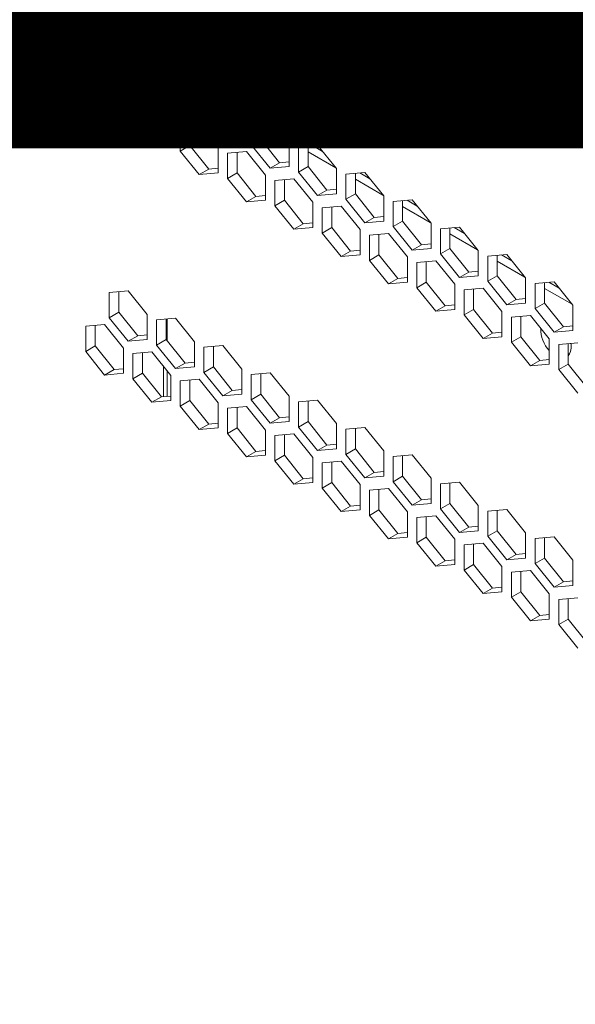
# Model space of a CAD drawing. Units: millimetres. Extents: x 4190 to 10867, y -2064 to 483.
# Drawn here: x 4891 to 4895, y -1243 to -1236 of the extents above; entities that cross this region are included whole.
import ezdxf

# ---------------------------------------------------------------- set-up
doc = ezdxf.new("R2010")
doc.units = ezdxf.units.MM
doc.layers.get('0').update_dxf_attribs({"lineweight": 25})
doc.styles.add('仿宋', font='gbenor.shx', dxfattribs={"width": 0.8, "bigfont": 'gbcbig.shx'})

msp = doc.modelspace()

# ---------------------------------------------------------------- linework, layer by layer
at = {"color": 0, "linetype": 'Continuous', "lineweight": 15}
for p, q in [((4891.379, -1236.1739), (4891.2464, -1236.1857)), ((4891.2464, -1236.1857), (4891.2464, -1236.3625)), ((4891.3127, -1236.1798), (4891.3127, -1236.3242)), ((4891.5115, -1236.3388), (4891.379, -1236.1739)), ((4891.3127, -1236.3242), (4891.2464, -1236.3625)), ((4891.2464, -1236.3625), (4891.379, -1236.5274)), ((4891.3127, -1236.3242), (4891.4453, -1236.4892)), ((4891.5115, -1236.5156), (4891.5115, -1236.3388)), ((4891.7104, -1236.3652), (4891.5778, -1236.3771)), ((4891.6441, -1236.3711), (4891.6441, -1236.5156)), ((4891.6521, -1236.3972), (4891.6521, -1236.3704)), ((4891.843, -1236.5301), (4891.7104, -1236.3652)), ((4891.2132, -1236.4099), (4891.0807, -1236.4218)), ((4891.0807, -1236.4218), (4891.0807, -1236.5986)), ((4891.1469, -1236.4158), (4891.1469, -1236.5603)), ((4891.3458, -1236.5748), (4891.2132, -1236.4099)), ((4891.5778, -1236.3771), (4891.5778, -1236.5539)), ((4891.6883, -1236.3763), (4891.6441, -1236.4018)), ((4891.838, -1236.5239), (4891.6441, -1236.412)), ((4891.7462, -1236.4097), (4891.6883, -1236.3763)), ((4891.4453, -1236.4892), (4891.379, -1236.5274)), ((4891.4453, -1236.4892), (4891.5115, -1236.4832)), ((4891.1469, -1236.5603), (4891.0807, -1236.5986)), ((4891.1469, -1236.5603), (4891.2795, -1236.7252)), ((4891.3458, -1236.7516), (4891.3458, -1236.5748)), ((4891.379, -1236.5274), (4891.5115, -1236.5156)), ((4891.6441, -1236.5156), (4891.5778, -1236.5539)), ((4891.5778, -1236.5539), (4891.7104, -1236.7188)), ((4891.6441, -1236.5156), (4891.7767, -1236.6805)), ((4891.843, -1236.7069), (4891.843, -1236.5301)), ((4892.0419, -1236.5566), (4891.9093, -1236.5684)), ((4891.9093, -1236.5684), (4891.9093, -1236.7452)), ((4891.9756, -1236.5625), (4891.9756, -1236.7069)), ((4892.0776, -1236.601), (4892.0061, -1236.5598)), ((4892.1745, -1236.7215), (4892.0419, -1236.5566)), ((4891.0807, -1236.5986), (4891.2132, -1236.7635)), ((4891.5447, -1236.6013), (4891.4121, -1236.6131)), ((4891.4121, -1236.6131), (4891.4121, -1236.7899)), ((4891.4784, -1236.6072), (4891.4784, -1236.7516)), ((4891.6773, -1236.7662), (4891.5447, -1236.6013)), ((4892.1694, -1236.7153), (4891.9756, -1236.6033)), ((4891.6265, -1236.703), (4891.6265, -1236.9152)), ((4891.6353, -1236.714), (4891.6353, -1236.9144)), ((4891.7767, -1236.6805), (4891.7104, -1236.7188)), ((4891.7104, -1236.7188), (4891.843, -1236.7069)), ((4891.7767, -1236.6805), (4891.843, -1236.6746)), ((4891.9756, -1236.7069), (4891.9093, -1236.7452)), ((4891.9756, -1236.7069), (4892.1082, -1236.8719)), ((4891.2795, -1236.7252), (4891.2132, -1236.7635)), ((4891.2132, -1236.7635), (4891.3458, -1236.7516)), ((4891.2795, -1236.7252), (4891.3458, -1236.7193)), ((4891.4784, -1236.7516), (4891.4121, -1236.7899)), ((4891.4784, -1236.7516), (4891.611, -1236.9166)), ((4891.6773, -1236.943), (4891.6773, -1236.7662)), ((4891.9093, -1236.7452), (4892.0419, -1236.9101)), ((4892.1745, -1236.8983), (4892.1745, -1236.7215)), ((4892.3733, -1236.7479), (4892.2408, -1236.7598)), ((4892.2408, -1236.7598), (4892.2408, -1236.9365)), ((4892.307, -1236.7538), (4892.307, -1236.8983)), ((4892.4091, -1236.7924), (4892.3376, -1236.7511)), ((4892.5059, -1236.9128), (4892.3733, -1236.7479)), ((4892.374, -1236.7721), (4892.3868, -1236.7647)), ((4891.4121, -1236.7899), (4891.5447, -1236.9548)), ((4891.8761, -1236.7926), (4891.7436, -1236.8045)), ((4891.7436, -1236.8045), (4891.7436, -1236.9812)), ((4891.8099, -1236.7985), (4891.8099, -1236.943)), ((4892.0087, -1236.9575), (4891.8761, -1236.7926)), ((4892.5009, -1236.9066), (4892.307, -1236.7947)), ((4891.611, -1236.9166), (4891.5447, -1236.9548)), ((4891.611, -1236.9166), (4891.6773, -1236.9106)), ((4892.1082, -1236.8719), (4892.0419, -1236.9101)), ((4892.0419, -1236.9101), (4892.1745, -1236.8983)), ((4892.1082, -1236.8719), (4892.1745, -1236.8659)), ((4892.307, -1236.8983), (4892.2408, -1236.9365)), ((4892.307, -1236.8983), (4892.4396, -1237.0632)), ((4892.5059, -1237.0896), (4892.5059, -1236.9128)), ((4891.5447, -1236.9548), (4891.6773, -1236.943)), ((4891.8099, -1236.943), (4891.7436, -1236.9812)), ((4891.7436, -1236.9812), (4891.8761, -1237.1462)), ((4891.8099, -1236.943), (4891.9424, -1237.1079)), ((4892.0087, -1237.1343), (4892.0087, -1236.9575)), ((4892.2076, -1236.9839), (4892.075, -1236.9958)), ((4892.1413, -1236.9899), (4892.1413, -1237.1343)), ((4892.3402, -1237.1489), (4892.2076, -1236.9839)), ((4892.2408, -1236.9365), (4892.3733, -1237.1015)), ((4892.7048, -1236.9392), (4892.5722, -1236.9511)), ((4892.5722, -1236.9511), (4892.5722, -1237.1279)), ((4892.6385, -1236.9452), (4892.6385, -1237.0896)), ((4892.8324, -1237.0979), (4892.6385, -1236.986)), ((4892.7405, -1236.9837), (4892.6691, -1236.9424)), ((4892.8374, -1237.1042), (4892.7048, -1236.9392)), ((4892.075, -1236.9958), (4892.075, -1237.1726)), ((4892.4396, -1237.0632), (4892.3733, -1237.1015)), ((4892.4396, -1237.0632), (4892.5059, -1237.0573)), ((4891.9424, -1237.1079), (4891.8761, -1237.1462)), ((4891.9424, -1237.1079), (4892.0087, -1237.102)), ((4892.3733, -1237.1015), (4892.5059, -1237.0896)), ((4892.6385, -1237.0896), (4892.5722, -1237.1279)), ((4892.5722, -1237.1279), (4892.7048, -1237.2928)), ((4892.6385, -1237.0896), (4892.7711, -1237.2546)), ((4892.8374, -1237.281), (4892.8374, -1237.1042)), ((4893.0362, -1237.1306), (4892.9037, -1237.1424)), ((4893.1688, -1237.2955), (4893.0362, -1237.1306)), ((4891.8761, -1237.1462), (4892.0087, -1237.1343)), ((4892.1413, -1237.1343), (4892.075, -1237.1726)), ((4892.075, -1237.1726), (4892.2076, -1237.3375)), ((4892.1413, -1237.1343), (4892.2739, -1237.2993)), ((4892.3402, -1237.3257), (4892.3402, -1237.1489)), ((4892.5391, -1237.1753), (4892.4065, -1237.1872)), ((4892.4065, -1237.1872), (4892.4065, -1237.3639)), ((4892.4728, -1237.1812), (4892.4728, -1237.3257)), ((4892.6716, -1237.3402), (4892.5391, -1237.1753)), ((4892.9037, -1237.1424), (4892.9037, -1237.3192)), ((4892.97, -1237.1365), (4892.97, -1237.281)), ((4893.1638, -1237.2893), (4892.97, -1237.1774)), ((4893.072, -1237.175), (4893.0005, -1237.1338)), ((4892.7711, -1237.2546), (4892.7048, -1237.2928)), ((4892.7711, -1237.2546), (4892.8374, -1237.2486)), ((4892.2739, -1237.2993), (4892.2076, -1237.3375)), ((4892.2076, -1237.3375), (4892.3402, -1237.3257)), ((4892.2739, -1237.2993), (4892.3402, -1237.2933)), ((4892.4728, -1237.3257), (4892.4065, -1237.3639)), ((4892.4728, -1237.3257), (4892.6054, -1237.4906)), ((4892.7048, -1237.2928), (4892.8374, -1237.281)), ((4892.97, -1237.281), (4892.9037, -1237.3192)), ((4892.9037, -1237.3192), (4893.0362, -1237.4842)), ((4892.97, -1237.281), (4893.1025, -1237.4459)), ((4893.1688, -1237.4723), (4893.1688, -1237.2955)), ((4893.3677, -1237.3219), (4893.2351, -1237.3338)), ((4893.2351, -1237.3338), (4893.2351, -1237.5106)), ((4893.3014, -1237.3279), (4893.3014, -1237.4723)), ((4893.4034, -1237.3664), (4893.332, -1237.3251)), ((4893.5003, -1237.4869), (4893.3677, -1237.3219)), ((4892.4065, -1237.3639), (4892.5391, -1237.5289)), ((4892.6716, -1237.517), (4892.6716, -1237.3402)), ((4892.8705, -1237.3666), (4892.7379, -1237.3785)), ((4892.7379, -1237.3785), (4892.7379, -1237.5553)), ((4892.8042, -1237.3726), (4892.8042, -1237.517)), ((4893.0031, -1237.5316), (4892.8705, -1237.3666)), ((4893.4953, -1237.4806), (4893.3014, -1237.3687)), ((4893.1025, -1237.4459), (4893.0362, -1237.4842)), ((4893.0362, -1237.4842), (4893.1688, -1237.4723)), ((4893.1025, -1237.4459), (4893.1688, -1237.44)), ((4893.3014, -1237.4723), (4893.2351, -1237.5106)), ((4893.3014, -1237.4723), (4893.434, -1237.6372)), ((4892.6054, -1237.4906), (4892.5391, -1237.5289)), ((4892.5391, -1237.5289), (4892.6716, -1237.517)), ((4892.6054, -1237.4906), (4892.6716, -1237.4847)), ((4892.8042, -1237.517), (4892.7379, -1237.5553)), ((4892.8042, -1237.517), (4892.9368, -1237.6819)), ((4893.0031, -1237.7084), (4893.0031, -1237.5316)), ((4893.2351, -1237.5106), (4893.3677, -1237.6755)), ((4893.5003, -1237.6637), (4893.5003, -1237.4869)), ((4893.6992, -1237.5133), (4893.5666, -1237.5251)), ((4893.5666, -1237.5251), (4893.5666, -1237.7019)), ((4893.6329, -1237.5192), (4893.6329, -1237.6637)), ((4893.7349, -1237.5577), (4893.6634, -1237.5165)), ((4893.8317, -1237.6782), (4893.6992, -1237.5133)), ((4892.7379, -1237.5553), (4892.8705, -1237.7202)), ((4893.202, -1237.558), (4893.0694, -1237.5698)), ((4893.0694, -1237.5698), (4893.0694, -1237.7466)), ((4893.1357, -1237.5639), (4893.1357, -1237.7084)), ((4893.3346, -1237.7229), (4893.202, -1237.558)), ((4893.8267, -1237.672), (4893.6329, -1237.5601)), ((4892.9368, -1237.6819), (4892.8705, -1237.7202)), ((4892.9368, -1237.6819), (4893.0031, -1237.676)), ((4893.434, -1237.6372), (4893.3677, -1237.6755)), ((4893.3677, -1237.6755), (4893.5003, -1237.6637)), ((4893.434, -1237.6372), (4893.5003, -1237.6313)), ((4893.6329, -1237.6637), (4893.5666, -1237.7019)), ((4893.6329, -1237.6637), (4893.7654, -1237.8286)), ((4893.8317, -1237.855), (4893.8317, -1237.6782)), ((4892.8705, -1237.7202), (4893.0031, -1237.7084)), ((4893.1357, -1237.7084), (4893.0694, -1237.7466)), ((4893.0694, -1237.7466), (4893.202, -1237.9116)), ((4893.1357, -1237.7084), (4893.2683, -1237.8733)), ((4893.3346, -1237.8997), (4893.3346, -1237.7229)), ((4893.5334, -1237.7493), (4893.4008, -1237.7612)), ((4893.666, -1237.9143), (4893.5334, -1237.7493)), ((4893.5666, -1237.7019), (4893.6992, -1237.8669)), ((4894.0306, -1237.7046), (4893.898, -1237.7165)), ((4893.898, -1237.7165), (4893.898, -1237.8933)), ((4893.9643, -1237.7106), (4893.9643, -1237.855)), ((4894.1582, -1237.8633), (4893.9643, -1237.7514)), ((4894.0663, -1237.7491), (4893.9949, -1237.7078)), ((4894.1632, -1237.8696), (4894.0306, -1237.7046)), ((4893.4008, -1237.7612), (4893.4008, -1237.938)), ((4893.4671, -1237.7553), (4893.4671, -1237.8997)), ((4893.2683, -1237.8733), (4893.202, -1237.9116)), ((4893.2683, -1237.8733), (4893.3346, -1237.8674)), ((4893.7654, -1237.8286), (4893.6992, -1237.8669)), ((4893.6992, -1237.8669), (4893.8317, -1237.855)), ((4893.7654, -1237.8286), (4893.8317, -1237.8227)), ((4893.9643, -1237.855), (4893.898, -1237.8933)), ((4893.9643, -1237.855), (4894.0969, -1238.0199)), ((4894.1632, -1238.0463), (4894.1632, -1237.8696)), ((4891.379, -1237.96), (4891.2464, -1237.9719)), ((4891.5115, -1238.125), (4891.379, -1237.96)), ((4893.202, -1237.9116), (4893.3346, -1237.8997)), ((4893.4671, -1237.8997), (4893.4008, -1237.938)), ((4893.4008, -1237.938), (4893.5334, -1238.1029)), ((4893.4671, -1237.8997), (4893.5997, -1238.0646)), ((4893.666, -1238.0911), (4893.666, -1237.9143)), ((4893.8649, -1237.9407), (4893.7323, -1237.9525)), ((4893.7323, -1237.9525), (4893.7323, -1238.1293)), ((4893.7986, -1237.9466), (4893.7986, -1238.0911)), ((4893.9975, -1238.1056), (4893.8649, -1237.9407)), ((4893.898, -1237.8933), (4894.0306, -1238.0582)), ((4894.3621, -1237.896), (4894.2295, -1237.9078)), ((4894.2295, -1237.9078), (4894.2295, -1238.0846)), ((4894.2958, -1237.9019), (4894.2958, -1238.0463)), ((4894.4896, -1238.0547), (4894.2958, -1237.9428)), ((4894.3978, -1237.9404), (4894.3263, -1237.8992)), ((4894.4947, -1238.0609), (4894.3621, -1237.896)), ((4891.2464, -1237.9719), (4891.2464, -1238.1487)), ((4891.3127, -1237.966), (4891.3127, -1238.1104)), ((4894.0969, -1238.0199), (4894.0306, -1238.0582)), ((4894.0969, -1238.0199), (4894.1632, -1238.014)), ((4893.5997, -1238.0646), (4893.5334, -1238.1029)), ((4893.5334, -1238.1029), (4893.666, -1238.0911)), ((4893.5997, -1238.0646), (4893.666, -1238.0587)), ((4893.7986, -1238.0911), (4893.7323, -1238.1293)), ((4893.7986, -1238.0911), (4893.9312, -1238.256)), ((4894.0306, -1238.0582), (4894.1632, -1238.0463)), ((4894.2958, -1238.0463), (4894.2295, -1238.0846)), ((4894.2295, -1238.0846), (4894.3621, -1238.2495)), ((4894.2958, -1238.0463), (4894.4284, -1238.2113)), ((4894.4947, -1238.2377), (4894.4947, -1238.0609)), ((4891.3127, -1238.1104), (4891.2464, -1238.1487)), ((4891.2464, -1238.1487), (4891.379, -1238.3136)), ((4891.3127, -1238.1104), (4891.4453, -1238.2754)), ((4891.5115, -1238.3018), (4891.5115, -1238.125)), ((4891.7104, -1238.1514), (4891.5778, -1238.1632)), ((4891.5778, -1238.1632), (4891.5778, -1238.34)), ((4891.6441, -1238.1573), (4891.6441, -1238.3018)), ((4891.6521, -1238.3117), (4891.6521, -1238.1566)), ((4891.843, -1238.3163), (4891.7104, -1238.1514)), ((4893.7323, -1238.1293), (4893.8649, -1238.2943)), ((4893.9975, -1238.2824), (4893.9975, -1238.1056)), ((4894.1963, -1238.132), (4894.0638, -1238.1439)), ((4894.0638, -1238.1439), (4894.0638, -1238.3207)), ((4894.1301, -1238.138), (4894.1301, -1238.2824)), ((4894.3289, -1238.297), (4894.1963, -1238.132)), ((4891.2132, -1238.1961), (4891.0807, -1238.208)), ((4891.0807, -1238.208), (4891.0807, -1238.3847)), ((4891.1469, -1238.202), (4891.1469, -1238.3465)), ((4891.3458, -1238.361), (4891.2132, -1238.1961)), ((4894.4284, -1238.2113), (4894.3621, -1238.2495)), ((4894.4284, -1238.2113), (4894.4947, -1238.2054)), ((4891.4453, -1238.2754), (4891.379, -1238.3136)), ((4891.379, -1238.3136), (4891.5115, -1238.3018)), ((4891.4453, -1238.2754), (4891.5115, -1238.2694)), ((4891.6441, -1238.3018), (4891.5778, -1238.34)), ((4891.6441, -1238.3018), (4891.7767, -1238.4667)), ((4893.9312, -1238.256), (4893.8649, -1238.2943)), ((4893.8649, -1238.2943), (4893.9975, -1238.2824)), ((4893.9312, -1238.256), (4893.9975, -1238.2501)), ((4894.1301, -1238.2824), (4894.0638, -1238.3207)), ((4894.1301, -1238.2824), (4894.2626, -1238.4473)), ((4894.3289, -1238.4737), (4894.3289, -1238.297)), ((4894.3621, -1238.2495), (4894.4947, -1238.2377)), ((4891.1469, -1238.3465), (4891.0807, -1238.3847)), ((4891.1469, -1238.3465), (4891.2795, -1238.5114)), ((4891.3458, -1238.5378), (4891.3458, -1238.361)), ((4891.5778, -1238.34), (4891.7104, -1238.505)), ((4891.843, -1238.4931), (4891.843, -1238.3163)), ((4892.0419, -1238.3427), (4891.9093, -1238.3546)), ((4891.9093, -1238.3546), (4891.9093, -1238.5314)), ((4891.9756, -1238.3487), (4891.9756, -1238.4931)), ((4892.1745, -1238.5077), (4892.0419, -1238.3427)), ((4894.0638, -1238.3207), (4894.1963, -1238.4856)), ((4894.5278, -1238.3234), (4894.3952, -1238.3352)), ((4894.3952, -1238.3352), (4894.3952, -1238.512)), ((4894.4615, -1238.3293), (4894.4615, -1238.4737)), ((4891.0807, -1238.3847), (4891.2132, -1238.5497)), ((4891.5447, -1238.3874), (4891.4121, -1238.3993)), ((4891.4121, -1238.3993), (4891.4121, -1238.5761)), ((4891.4784, -1238.3934), (4891.4784, -1238.5378)), ((4891.6773, -1238.5524), (4891.5447, -1238.3874)), ((4894.2626, -1238.4473), (4894.3289, -1238.4414)), ((4891.2795, -1238.5114), (4891.2132, -1238.5497)), ((4891.2795, -1238.5114), (4891.3458, -1238.5055)), ((4891.6265, -1238.4891), (4891.6265, -1238.7014)), ((4891.7767, -1238.4667), (4891.7104, -1238.505)), ((4891.7104, -1238.505), (4891.843, -1238.4931)), ((4891.7767, -1238.4667), (4891.843, -1238.4608)), ((4891.9756, -1238.4931), (4891.9093, -1238.5314)), ((4891.9756, -1238.4931), (4892.1082, -1238.658)), ((4892.1745, -1238.6845), (4892.1745, -1238.5077)), ((4894.2626, -1238.4473), (4894.1963, -1238.4856)), ((4894.1963, -1238.4856), (4894.3289, -1238.4737)), ((4894.4615, -1238.4737), (4894.3952, -1238.512)), ((4894.3952, -1238.512), (4894.5278, -1238.6769)), ((4894.4615, -1238.4737), (4894.5941, -1238.6387)), ((4891.2132, -1238.5497), (4891.3458, -1238.5378)), ((4891.4784, -1238.5378), (4891.4121, -1238.5761)), ((4891.4121, -1238.5761), (4891.5447, -1238.741)), ((4891.4784, -1238.5378), (4891.611, -1238.7027)), ((4891.6521, -1238.6991), (4891.6521, -1238.521)), ((4891.6773, -1238.7292), (4891.6773, -1238.5524)), ((4891.8761, -1238.5788), (4891.7436, -1238.5906)), ((4892.0087, -1238.7437), (4891.8761, -1238.5788)), ((4891.9093, -1238.5314), (4892.0419, -1238.6963)), ((4892.3733, -1238.5341), (4892.2408, -1238.5459)), ((4892.2408, -1238.5459), (4892.2408, -1238.7227)), ((4892.307, -1238.54), (4892.307, -1238.6845)), ((4892.5059, -1238.699), (4892.3733, -1238.5341)), ((4891.7436, -1238.5906), (4891.7436, -1238.7674)), ((4891.8099, -1238.5847), (4891.8099, -1238.7292)), ((4891.611, -1238.7027), (4891.5447, -1238.741)), ((4891.611, -1238.7027), (4891.6773, -1238.6968)), ((4892.1082, -1238.658), (4892.0419, -1238.6963)), ((4892.0419, -1238.6963), (4892.1745, -1238.6845)), ((4892.1082, -1238.658), (4892.1745, -1238.6521)), ((4892.307, -1238.6845), (4892.2408, -1238.7227)), ((4892.307, -1238.6845), (4892.4396, -1238.8494)), ((4892.5059, -1238.8758), (4892.5059, -1238.699)), ((4891.5447, -1238.741), (4891.6773, -1238.7292)), ((4891.8099, -1238.7292), (4891.7436, -1238.7674)), ((4891.7436, -1238.7674), (4891.8761, -1238.9324)), ((4891.8099, -1238.7292), (4891.9424, -1238.8941)), ((4892.0087, -1238.9205), (4892.0087, -1238.7437)), ((4892.2076, -1238.7701), (4892.075, -1238.782)), ((4892.075, -1238.782), (4892.075, -1238.9588)), ((4892.1413, -1238.7761), (4892.1413, -1238.9205)), ((4892.3402, -1238.9351), (4892.2076, -1238.7701)), ((4892.2408, -1238.7227), (4892.3733, -1238.8877)), ((4892.7048, -1238.7254), (4892.5722, -1238.7373)), ((4892.5722, -1238.7373), (4892.5722, -1238.9141)), ((4892.6385, -1238.7314), (4892.6385, -1238.8758)), ((4892.8374, -1238.8904), (4892.7048, -1238.7254)), ((4892.4396, -1238.8494), (4892.3733, -1238.8877)), ((4892.4396, -1238.8494), (4892.5059, -1238.8435)), ((4891.9424, -1238.8941), (4891.8761, -1238.9324)), ((4891.8761, -1238.9324), (4892.0087, -1238.9205)), ((4891.9424, -1238.8941), (4892.0087, -1238.8882)), ((4892.1413, -1238.9205), (4892.075, -1238.9588)), ((4892.1413, -1238.9205), (4892.2739, -1239.0854)), ((4892.3733, -1238.8877), (4892.5059, -1238.8758)), ((4892.6385, -1238.8758), (4892.5722, -1238.9141)), ((4892.5722, -1238.9141), (4892.7048, -1239.079)), ((4892.6385, -1238.8758), (4892.7711, -1239.0407)), ((4892.8374, -1239.0671), (4892.8374, -1238.8904)), ((4893.0362, -1238.9168), (4892.9037, -1238.9286)), ((4892.97, -1238.9227), (4892.97, -1239.0671)), ((4893.1688, -1239.0817), (4893.0362, -1238.9168)), ((4892.075, -1238.9588), (4892.2076, -1239.1237)), ((4892.3402, -1239.1119), (4892.3402, -1238.9351)), ((4892.5391, -1238.9615), (4892.4065, -1238.9733)), ((4892.4065, -1238.9733), (4892.4065, -1239.1501)), ((4892.4728, -1238.9674), (4892.4728, -1239.1119)), ((4892.6716, -1239.1264), (4892.5391, -1238.9615)), ((4892.9037, -1238.9286), (4892.9037, -1239.1054)), ((4892.7711, -1239.0407), (4892.7048, -1239.079)), ((4892.7711, -1239.0407), (4892.8374, -1239.0348)), ((4892.2739, -1239.0854), (4892.2076, -1239.1237)), ((4892.2076, -1239.1237), (4892.3402, -1239.1119)), ((4892.2739, -1239.0854), (4892.3402, -1239.0795)), ((4892.4728, -1239.1119), (4892.4065, -1239.1501)), ((4892.4728, -1239.1119), (4892.6054, -1239.2768)), ((4892.6716, -1239.3032), (4892.6716, -1239.1264)), ((4892.7048, -1239.079), (4892.8374, -1239.0671)), ((4892.97, -1239.0671), (4892.9037, -1239.1054)), ((4892.9037, -1239.1054), (4893.0362, -1239.2703)), ((4892.97, -1239.0671), (4893.1025, -1239.2321)), ((4893.1688, -1239.2585), (4893.1688, -1239.0817)), ((4893.3677, -1239.1081), (4893.2351, -1239.12)), ((4893.2351, -1239.12), (4893.2351, -1239.2968)), ((4893.3014, -1239.1141), (4893.3014, -1239.2585)), ((4893.5003, -1239.2731), (4893.3677, -1239.1081)), ((4892.4065, -1239.1501), (4892.5391, -1239.3151)), ((4892.8705, -1239.1528), (4892.7379, -1239.1647)), ((4892.7379, -1239.1647), (4892.7379, -1239.3415)), ((4892.8042, -1239.1588), (4892.8042, -1239.3032)), ((4893.0031, -1239.3178), (4892.8705, -1239.1528)), ((4892.6054, -1239.2768), (4892.6716, -1239.2709)), ((4893.1025, -1239.2321), (4893.0362, -1239.2703)), ((4893.0362, -1239.2703), (4893.1688, -1239.2585)), ((4893.1025, -1239.2321), (4893.1688, -1239.2262)), ((4893.3014, -1239.2585), (4893.2351, -1239.2968)), ((4893.3014, -1239.2585), (4893.434, -1239.4234)), ((4892.6054, -1239.2768), (4892.5391, -1239.3151)), ((4892.5391, -1239.3151), (4892.6716, -1239.3032)), ((4892.8042, -1239.3032), (4892.7379, -1239.3415)), ((4892.8042, -1239.3032), (4892.9368, -1239.4681)), ((4893.0031, -1239.4945), (4893.0031, -1239.3178)), ((4893.2351, -1239.2968), (4893.3677, -1239.4617)), ((4893.5003, -1239.4498), (4893.5003, -1239.2731)), ((4893.6992, -1239.2995), (4893.5666, -1239.3113)), ((4893.5666, -1239.3113), (4893.5666, -1239.4881)), ((4893.6329, -1239.3054), (4893.6329, -1239.4498)), ((4893.8317, -1239.4644), (4893.6992, -1239.2995)), ((4892.7379, -1239.3415), (4892.8705, -1239.5064)), ((4893.202, -1239.3442), (4893.0694, -1239.356)), ((4893.0694, -1239.356), (4893.0694, -1239.5328)), ((4893.1357, -1239.3501), (4893.1357, -1239.4945)), ((4893.3346, -1239.5091), (4893.202, -1239.3442)), ((4892.9368, -1239.4681), (4892.8705, -1239.5064)), ((4892.9368, -1239.4681), (4893.0031, -1239.4622)), ((4893.434, -1239.4234), (4893.3677, -1239.4617)), ((4893.3677, -1239.4617), (4893.5003, -1239.4498)), ((4893.434, -1239.4234), (4893.5003, -1239.4175)), ((4893.6329, -1239.4498), (4893.5666, -1239.4881)), ((4893.6329, -1239.4498), (4893.7654, -1239.6148)), ((4893.8317, -1239.6412), (4893.8317, -1239.4644)), ((4892.8705, -1239.5064), (4893.0031, -1239.4945)), ((4893.1357, -1239.4945), (4893.0694, -1239.5328)), ((4893.0694, -1239.5328), (4893.202, -1239.6977)), ((4893.1357, -1239.4945), (4893.2683, -1239.6595)), ((4893.3346, -1239.6859), (4893.3346, -1239.5091)), ((4893.5334, -1239.5355), (4893.4008, -1239.5474)), ((4893.4671, -1239.5414), (4893.4671, -1239.6859)), ((4893.666, -1239.7004), (4893.5334, -1239.5355)), ((4893.5666, -1239.4881), (4893.6992, -1239.653)), ((4894.0306, -1239.4908), (4893.898, -1239.5027)), ((4893.898, -1239.5027), (4893.898, -1239.6795)), ((4893.9643, -1239.4967), (4893.9643, -1239.6412)), ((4894.1632, -1239.6557), (4894.0306, -1239.4908)), ((4893.4008, -1239.5474), (4893.4008, -1239.7242)), ((4893.7654, -1239.6148), (4893.6992, -1239.653)), ((4893.7654, -1239.6148), (4893.8317, -1239.6088)), ((4893.2683, -1239.6595), (4893.202, -1239.6977)), ((4893.2683, -1239.6595), (4893.3346, -1239.6535)), ((4893.6992, -1239.653), (4893.8317, -1239.6412)), ((4893.9643, -1239.6412), (4893.898, -1239.6795)), ((4893.898, -1239.6795), (4894.0306, -1239.8444)), ((4893.9643, -1239.6412), (4894.0969, -1239.8061)), ((4894.1632, -1239.8325), (4894.1632, -1239.6557)), ((4894.3621, -1239.6822), (4894.2295, -1239.694)), ((4894.4947, -1239.8471), (4894.3621, -1239.6822)), ((4893.202, -1239.6977), (4893.3346, -1239.6859)), ((4893.4671, -1239.6859), (4893.4008, -1239.7242)), ((4893.4008, -1239.7242), (4893.5334, -1239.8891)), ((4893.4671, -1239.6859), (4893.5997, -1239.8508)), ((4893.666, -1239.8772), (4893.666, -1239.7004)), ((4893.8649, -1239.7269), (4893.7323, -1239.7387)), ((4893.7323, -1239.7387), (4893.7323, -1239.9155)), ((4893.7986, -1239.7328), (4893.7986, -1239.8772)), ((4893.9975, -1239.8918), (4893.8649, -1239.7269)), ((4894.2295, -1239.694), (4894.2295, -1239.8708)), ((4894.2958, -1239.6881), (4894.2958, -1239.8325)), ((4894.0969, -1239.8061), (4894.0306, -1239.8444)), ((4894.0969, -1239.8061), (4894.1632, -1239.8002)), ((4893.5997, -1239.8508), (4893.5334, -1239.8891)), ((4893.5334, -1239.8891), (4893.666, -1239.8772)), ((4893.5997, -1239.8508), (4893.666, -1239.8449)), ((4893.7986, -1239.8772), (4893.7323, -1239.9155)), ((4893.7986, -1239.8772), (4893.9312, -1240.0422)), ((4894.0306, -1239.8444), (4894.1632, -1239.8325)), ((4894.2958, -1239.8325), (4894.2295, -1239.8708)), ((4894.2295, -1239.8708), (4894.3621, -1240.0357)), ((4894.2958, -1239.8325), (4894.4284, -1239.9975)), ((4894.4947, -1240.0239), (4894.4947, -1239.8471)), ((4893.7323, -1239.9155), (4893.8649, -1240.0804)), ((4893.9975, -1240.0686), (4893.9975, -1239.8918)), ((4894.1963, -1239.9182), (4894.0638, -1239.9301)), ((4894.0638, -1239.9301), (4894.0638, -1240.1068)), ((4894.1301, -1239.9241), (4894.1301, -1240.0686)), ((4894.3289, -1240.0831), (4894.1963, -1239.9182)), ((4894.4284, -1239.9975), (4894.3621, -1240.0357)), ((4894.3621, -1240.0357), (4894.4947, -1240.0239)), ((4894.4284, -1239.9975), (4894.4947, -1239.9915)), ((4893.9312, -1240.0422), (4893.8649, -1240.0804)), ((4893.8649, -1240.0804), (4893.9975, -1240.0686)), ((4893.9312, -1240.0422), (4893.9975, -1240.0362)), ((4894.1301, -1240.0686), (4894.0638, -1240.1068)), ((4894.1301, -1240.0686), (4894.2626, -1240.2335)), ((4894.3289, -1240.2599), (4894.3289, -1240.0831)), ((4894.0638, -1240.1068), (4894.1963, -1240.2718)), ((4894.5278, -1240.1096), (4894.3952, -1240.1214)), ((4894.3952, -1240.1214), (4894.3952, -1240.2982)), ((4894.4615, -1240.1155), (4894.4615, -1240.2599)), ((4894.2626, -1240.2335), (4894.1963, -1240.2718)), ((4894.2626, -1240.2335), (4894.3289, -1240.2276)), ((4894.1963, -1240.2718), (4894.3289, -1240.2599)), ((4894.4615, -1240.2599), (4894.3952, -1240.2982)), ((4894.3952, -1240.2982), (4894.5278, -1240.4631)), ((4894.4615, -1240.2599), (4894.5941, -1240.4249))]:
    msp.add_line(p, q, dxfattribs=at)
at = {"color": 0, "linetype": 'Continuous', "lineweight": 15, "flags": 128}
msp.add_lwpolyline([(4894.472, -1238.4011), (4894.469, -1238.4009), (4894.4615, -1238.3998)], dxfattribs=at)
at = {"color": 0, "linetype": 'Continuous', "lineweight": 15}
for centre, radius, start, end in [((4894.4885, -1238.2284), 0.2189, 178.64641, 223.20005), ((4894.3802, -1238.3543), 0.1021, 322.78428, 15.03911)]:
    msp.add_arc(centre, radius, start, end, dxfattribs=at)

# ---------------------------------------------------------------- texts
at = {"insert": (4380.3104, -897.365), "char_height": 60, "width": 2.687539, "attachment_point": 1, "style": '仿宋'}
msp.add_mtext('{\\fSimSun|b0|i0|c134|p2;\\C2;SVG flexible cabinet drawing-uncentralized monitoring}', dxfattribs=at)

doc.saveas('drawing.dxf')
